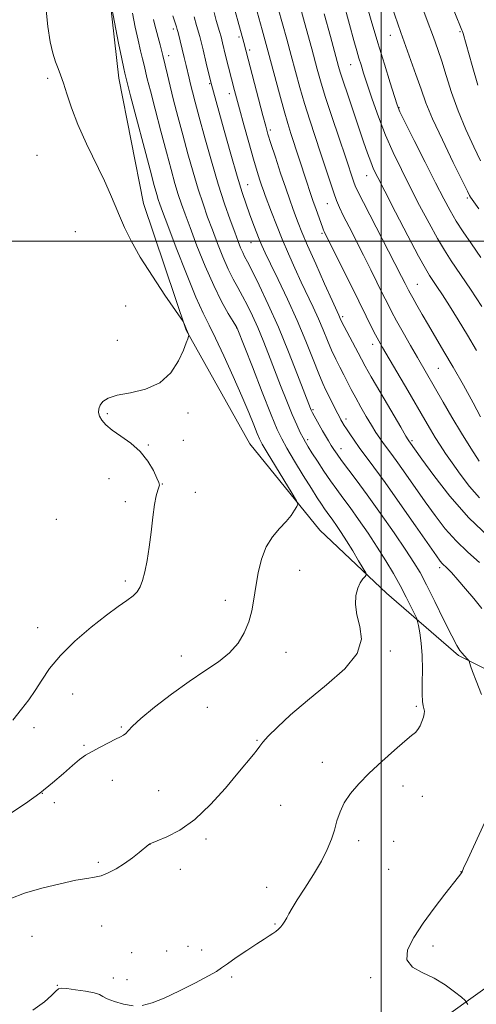
# Model space of a CAD drawing. Extents: x 2192300 to 2195200, y 324800 to 327700.
# Drawn here: x 2193392 to 2193528, y 325772 to 326066 of the extents above; entities that cross this region are included whole.
import ezdxf

# ---------------------------------------------------------------- set-up
doc = ezdxf.new("R2010")
doc.units = 0
doc.header["$MEASUREMENT"] = 0
for name, color, linetype, lineweight in [('32000', 7, 'Continuous', 0), ('DTM HARD BREAKLINE', 7, 'Continuous', 0), ('DTM SPOT ELEVATION', 2, 'Continuous', 13), ('INDEX CONTOUR', 41, 'Continuous', 13), ('INTERMEDIATE CONTOUR', 44, 'Continuous', 0)]:
    doc.layers.add(name, color=color, linetype=linetype, lineweight=lineweight)

msp = doc.modelspace()

# ---------------------------------------------------------------- linework, layer by layer
at = {"layer": '32000', "flags": 128}
for points in [[(2193500, 327500), (2193500, 325000)], [(2195000, 326000), (2192500, 326000)]]:
    msp.add_lwpolyline(points, dxfattribs=at)
at = {"layer": 'DTM HARD BREAKLINE'}
for points in [[(2193008.78, 326392.56, 1197.68), (2193060.68, 326391.69, 1197.58), (2193100.95, 326384.99, 1198.05), (2193140.75, 326375.85, 1198.11), (2193176.17, 326370.59, 1197.11), (2193198.01, 326363.84, 1197), (2193223.74, 326351.29, 1197.37), (2193258.7, 326331.96, 1197.68), (2193285.42, 326312.61, 1197.79), (2193304.85, 326296.64, 1198.05), (2193345.18, 326266.17, 1198.11), (2193363.16, 326248.26, 1198.16), (2193377.26, 326228.89, 1198.37), (2193391.84, 326215.33, 1198.95), (2193400.62, 326193.04, 1199.31), (2193409.92, 326152.8, 1200.57), (2193413.39, 326116.91, 1202.68), (2193418.32, 326078.61, 1203.83), (2193421.77, 326048.54, 1204.67), (2193429.13, 326011.21, 1205.46), (2193441.82, 325973.4, 1206.04), (2193460.8, 325939.49, 1205.09), (2193481.71, 325913.82, 1203.52), (2193501.64, 325894.95, 1201.36)], [(2193501.64, 325894.95, 1201.36), (2193523.08, 325876.42, 1198.19), (2193544.1, 325865.97, 1196.92), (2193565.11, 325856.72, 1194.78), (2193588.55, 325846.27, 1193.66), (2193602, 325844.64, 1192.41)], [(2193471.26, 325737.18, 1198.24), (2193489.19, 325747.89, 1198.66), (2193517.28, 325767.35, 1198.55), (2193543.92, 325786.32, 1196.77), (2193565.24, 325795.09, 1193.62), (2193588.5, 325807.27, 1191.51), (2193614.18, 325821.39, 1188.89), (2193635.98, 325834.53, 1186.47), (2193647.6, 325843.77, 1184.1)]]:
    msp.add_polyline3d(points, dxfattribs=at)
at = {"layer": 'DTM SPOT ELEVATION'}
for p in [(2193437.96, 326063.21, 1198.38), (2193457.57, 326060.81, 1192.32), (2193502.74, 326061.39, 1178.71), (2193523.58, 326062.4, 1174.18), (2193460.78, 326056.92, 1191.65), (2193436.61, 326055.26, 1199.48), (2193490.92, 326052.61, 1182.87), (2193400.52, 326048.5, 1206.35), (2193448.88, 326046.91, 1196.13), (2193454.67, 326043.97, 1194.55), (2193505.33, 326039.73, 1179.91), (2193466.94, 326033.1, 1191.66), (2193397.31, 326025.6, 1207.1), (2193495.66, 326019.53, 1184.73), (2193460.2, 326016.76, 1195.18), (2193525.72, 326012.8, 1178.25), (2193483.91, 326011.11, 1188.84), (2193408.8, 326002.75, 1206.91), (2193482.4, 326002.27, 1190.23), (2193461.22, 325999.47, 1196.83), (2193510.83, 325987.04, 1185.15), (2193423.75, 325980.65, 1206.6), (2193488.53, 325977.41, 1191.71), (2193456.88, 325974.04, 1202.06), (2193421.3, 325970.38, 1206.43), (2193497.46, 325969.16, 1190.56), (2193517.09, 325962.05, 1186.97), (2193418.27, 325948.5, 1205.84), (2193442.36, 325948.69, 1205.8), (2193479.66, 325949.68, 1197.81), (2193489.5, 325946.91, 1195.55), (2193430.54, 325939.21, 1205.93), (2193440.99, 325940.54, 1205.77), (2193478.13, 325940.81, 1199.62), (2193509.25, 325940.48, 1191.74), (2193487.99, 325938.12, 1197.36), (2193418.85, 325929.16, 1206.52), (2193434.74, 325927.55, 1205.97), (2193444.53, 325925.07, 1205.44), (2193423.68, 325922.23, 1206.4), (2193403.09, 325917.01, 1207.25), (2193475.71, 325901.77, 1203.22), (2193517.5, 325902.61, 1196.37), (2193423.67, 325898.59, 1206.3), (2193453.47, 325892.84, 1204.53), (2193397.56, 325884.72, 1206.74), (2193502.76, 325877.72, 1201.73), (2193440.39, 325876.21, 1204.73), (2193471.62, 325877.37, 1203.27), (2193407.99, 325864.93, 1205.11), (2193448.15, 325860.96, 1202.98), (2193510.48, 325861.22, 1200.23), (2193396.41, 325854.86, 1205.37), (2193422.45, 325855.06, 1204.14), (2193462.96, 325851.07, 1202.12), (2193411.33, 325849.6, 1204.15), (2193482.48, 325844.56, 1200.48), (2193419.78, 325839.22, 1203.4), (2193506.5, 325837.46, 1199.59), (2193398.93, 325835.26, 1204), (2193433.65, 325836.05, 1202.99), (2193512.26, 325834.4, 1199.41), (2193402.48, 325832.48, 1203.62), (2193469.98, 325831.72, 1201.01), (2193430.99, 325820.09, 1201.99), (2193447.71, 325821.66, 1201.66), (2193493.28, 325821.22, 1199.56), (2193503.73, 325821.03, 1199.12), (2193415.62, 325814.7, 1202.27), (2193440.07, 325812.68, 1201.44), (2193502.3, 325812.66, 1198.94), (2193523.87, 325811.93, 1198.02), (2193465.85, 325807.22, 1200.77), (2193416.65, 325795.78, 1201.17), (2193468.37, 325796.38, 1200.12), (2193395.78, 325792.68, 1200.96), (2193442.33, 325789.65, 1200.68), (2193515.49, 325789.74, 1197.64), (2193425.56, 325787.74, 1201.07), (2193435.96, 325788.25, 1200.99), (2193446.43, 325788.56, 1200.48), (2193403.37, 325778.02, 1200.04), (2193420.08, 325780.25, 1200.35), (2193424.21, 325779.7, 1200.63), (2193455.43, 325780.55, 1199.74), (2193496.87, 325780.36, 1198.25)]:
    msp.add_point(p, dxfattribs=at)
at = {"layer": 'INDEX CONTOUR', "flags": 128}
for points, elevation in [([(2193529.344, 325923.41), (2193526.381, 325926.847), (2193523.632, 325930.441), (2193521.229, 325933.81), (2193519.2581, 325936.67), (2193517.621, 325939.138), (2193516.1741, 325941.426), (2193514.747, 325943.792), (2193513.069, 325946.653), (2193507.9341, 325955.441), (2193500.435, 325968.247), (2193499.325, 325970.215), (2193498.373, 325972.002), (2193497.166, 325974.353), (2193495.522, 325977.617), (2193493.317, 325982.045), (2193483.026, 326002.88), (2193482.857, 326003.253), (2193482.617, 326003.86), (2193481.49, 326006.913), (2193480.602, 326009.368), (2193479.644, 326012.0771), (2193478.71, 326014.805), (2193477.79, 326017.566), (2193473.057, 326032.101), (2193472.125, 326035.068), (2193471.023, 326038.8501), (2193469.657, 326043.848), (2193466.303, 326056.372), (2193464.481, 326063.027), (2193460.4919, 326077.351)], 1190), ([(2193529.765, 325995.049), (2193526.936, 325999.172), (2193524.499, 326002.754), (2193522.416, 326005.966), (2193520.586, 326009.062), (2193518.666, 326012.632), (2193516.25, 326017.348), (2193513.126, 326023.524), (2193509.852, 326030.025), (2193507.182, 326035.358), (2193505.631, 326038.535), (2193504.778, 326040.595), (2193503.965, 326043.084), (2193502.677, 326047.198), (2193500.967, 326052.726), (2193499.034, 326059.109), (2193497.058, 326065.814), (2193495.156, 326072.412)], 1180), ([(2193512.619, 325857.964), (2193512.85, 325858.973), (2193512.897, 325859.801), (2193512.79, 325860.557), (2193512.574, 325861.401), (2193512.344, 325862.704), (2193512.211, 325864.887), (2193512.24, 325868.2029), (2193512.308, 325872.231), (2193512.25, 325876.379), (2193511.954, 325880.12), (2193511.531, 325883.179), (2193511.147, 325885.348), (2193510.9, 325886.573), (2193510.609, 325887.435), (2193510.026, 325888.673), (2193508.961, 325890.849), (2193507.4711, 325893.8141), (2193505.67, 325897.242), (2193503.648, 325900.866), (2193501.394, 325904.664), (2193498.87, 325908.671), (2193496.093, 325912.859), (2193493.287, 325916.931), (2193490.731, 325920.525), (2193488.613, 325923.414), (2193486.7669, 325925.911), (2193484.935, 325928.465), (2193482.95, 325931.373), (2193480.999, 325934.325), (2193479.3569, 325936.857), (2193478.213, 325938.655), (2193477.408, 325939.989), (2193476.695, 325941.278), (2193475.8581, 325942.91), (2193474.803, 325945.15), (2193473.466, 325948.235), (2193471.819, 325952.281), (2193469.989, 325956.932), (2193466.407, 325966.218), (2193464.776, 325970.377), (2193463.205, 325974.189), (2193461.66, 325977.653), (2193460.147, 325980.778), (2193458.68, 325983.572), (2193457.261, 325986.1019), (2193455.842, 325988.67), (2193454.365, 325991.6381), (2193452.795, 325995.245), (2193451.194, 325999.252), (2193449.651, 326003.297), (2193448.2231, 326007.144), (2193446.851, 326011.055), (2193445.442, 326015.419), (2193443.933, 326020.498), (2193442.3711, 326026.049), (2193440.83, 326031.702), (2193439.382, 326037.113), (2193438.094, 326042.027), (2193437.032, 326046.214), (2193436.224, 326049.564), (2193435.551, 326052.44), (2193434.856, 326055.325), (2193434.037, 326058.535), (2193432.511, 326064.325), (2193432.07, 326066.064)], 1200), ([(2193428.736, 325772.048), (2193431.641, 325772.778), (2193435.258, 325774.231), (2193439.844, 325776.379), (2193444.616, 325778.7661), (2193448.534, 325780.834), (2193450.901, 325782.207), (2193452.416, 325783.247), (2193454.123, 325784.498), (2193456.771, 325786.336), (2193459.932, 325788.461), (2193462.882, 325790.402), (2193465.063, 325791.803), (2193466.573, 325792.757), (2193467.675, 325793.47), (2193468.592, 325794.122), (2193469.388, 325794.782), (2193470.085, 325795.494), (2193470.707, 325796.295), (2193471.289, 325797.195), (2193471.865, 325798.2), (2193472.51, 325799.373), (2193473.461, 325801.018), (2193474.993, 325803.496), (2193477.246, 325807.005), (2193479.823, 325811.083), (2193482.19, 325815.1041), (2193483.937, 325818.583), (2193485.151, 325821.594), (2193486.043, 325824.3559), (2193486.829, 325827.052), (2193487.741, 325829.74), (2193489.017, 325832.445), (2193490.861, 325835.206), (2193493.339, 325838.128), (2193496.484, 325841.3309), (2193500.212, 325844.825), (2193503.973, 325848.18), (2193507.102, 325850.859), (2193509.116, 325852.503), (2193510.266, 325853.473), (2193510.985, 325854.311), (2193511.623, 325855.43), (2193512.192, 325856.725), (2193512.619, 325857.964)], 1200), ([(2193396.106, 325770.679), (2193399.511, 325773.075), (2193401.647, 325774.981), (2193402.907, 325776.308), (2193403.714, 325777.012), (2193404.616, 325777.212), (2193406.196, 325777.075), (2193408.795, 325776.747), (2193411.804, 325776.306), (2193414.3721, 325775.811), (2193415.922, 325775.303), (2193416.962, 325774.735), (2193418.27, 325774.039), (2193420.418, 325773.203), (2193423.155, 325772.426), (2193426.0251, 325771.966)], 1200)]:
    msp.add_lwpolyline(points, dxfattribs=dict(at, elevation=elevation))
at = {"layer": 'INTERMEDIATE CONTOUR', "flags": 128}
for points, elevation in [([(2193529.703, 326023.871), (2193527.6959, 326028.097), (2193525.311, 326033.264), (2193522.967, 326038.8341), (2193520.997, 326044.307), (2193519.403, 326049.342), (2193518.104, 326053.6379), (2193516.966, 326057.142), (2193515.652, 326060.795), (2193513.771, 326065.785), (2193508.224, 326080.442)], 1176), ([(2193389.52, 325829.387), (2193393.897, 325832.251), (2193398.158, 325835.315), (2193401.964, 325838.4), (2193405.217, 325841.26), (2193407.8749, 325843.634), (2193409.971, 325845.3571), (2193411.82, 325846.647), (2193413.808, 325847.819), (2193416.185, 325849.101), (2193418.651, 325850.371), (2193420.769, 325851.42), (2193422.218, 325852.115), (2193423.141, 325852.61), (2193423.792, 325853.136), (2193424.487, 325853.938), (2193425.778, 325855.323), (2193428.275, 325857.614), (2193432.348, 325860.966), (2193437.421, 325864.872), (2193442.677, 325868.659), (2193447.427, 325871.826), (2193451.484, 325874.561), (2193454.792, 325877.224), (2193457.322, 325880.103), (2193459.175, 325883.196), (2193460.482, 325886.429), (2193461.38, 325889.756), (2193462.036, 325893.25), (2193462.622, 325897.017), (2193463.309, 325901.079), (2193464.264, 325905.139), (2193465.65, 325908.819), (2193467.544, 325911.835), (2193469.66, 325914.284), (2193471.622, 325916.359), (2193473.13, 325918.1991), (2193474.177, 325919.731), (2193474.833, 325920.829), (2193475.106, 325921.531), (2193474.753, 325922.53), (2193473.473, 325924.682), (2193465.992, 325936.9489), (2193464.5369, 325939.403), (2193463.72, 325940.967), (2193463.023, 325942.622), (2193462, 325945.193), (2193460.502, 325948.883), (2193458.454, 325953.737), (2193455.869, 325959.6261), (2193453.106, 325965.718), (2193450.6109, 325971.001), (2193448.666, 325974.887), (2193446.896, 325978.473), (2193444.761, 325983.275), (2193441.928, 325990.238), (2193438.882, 325998.012), (2193436.316, 326004.678), (2193434.739, 326008.8139), (2193433.931, 326011.005), (2193433.492, 326012.336), (2193433.044, 326013.863), (2193432.314, 326016.534), (2193431.054, 326021.266), (2193425.249, 326043.309), (2193423.504, 326050.105), (2193423.204, 326051.479), (2193422.614, 326054.348), (2193421.675, 326059.048), (2193419.215, 326071.488)], 1204), ([(2193532.106, 325911.762), (2193526.152, 325917.497), (2193520.537, 325923.888), (2193515.74, 325930.042), (2193512.173, 325934.938), (2193508.268, 325940.382), (2193508.069, 325940.688), (2193507.413, 325941.787), (2193505.84, 325944.464), (2193499.901, 325954.645), (2193497.08, 325959.528), (2193495.29, 325962.689), (2193494.182, 325964.729), (2193493.162, 325966.666), (2193489, 325974.496), (2193488.216, 325976.027), (2193487.822, 325976.854), (2193487.354, 325977.902), (2193485.383, 325982.245), (2193483.1369, 325987.237), (2193480.477, 325993.1961), (2193478.054, 325998.698), (2193476.362, 326002.664), (2193475.258, 326005.396), (2193474.443, 326007.542), (2193473.645, 326009.705), (2193472.712, 326012.32), (2193471.52, 326015.78), (2193470.019, 326020.249), (2193468.45, 326024.997), (2193467.124, 326029.065), (2193466.243, 326031.858), (2193465.561, 326034.23), (2193464.72, 326037.399), (2193459.038, 326059.177), (2193454.981, 326073.986)], 1192), ([(2193530.09, 325980.489), (2193526.6359, 325985.656), (2193520.939, 325994.0929), (2193518.9, 325997.227), (2193516.808, 326000.748), (2193514.297, 326005.32), (2193511.499, 326010.623), (2193508.677, 326016.092), (2193506.04, 326021.297), (2193503.605, 326026.3671), (2193501.3379, 326031.567), (2193499.229, 326037.023), (2193497.365, 326042.291), (2193495.858, 326046.786), (2193494.775, 326050.099), (2193494.002, 326052.536), (2193493.38, 326054.58), (2193492.739, 326056.766), (2193491.868, 326059.844), (2193490.5469, 326064.615), (2193488.662, 326071.508)], 1182), ([(2193528.877, 326046.492), (2193527.159, 326052.3611), (2193524.504, 326061.858), (2193524.267, 326062.533), (2193524.117, 326062.917), (2193519.927, 326073.36)], 1174), ([(2193390.094, 325857.127), (2193392.7069, 325860.374), (2193394.874, 325863.198), (2193396.8001, 325865.985), (2193398.728, 325869.0649), (2193401.073, 325872.531), (2193404.2931, 325876.417), (2193408.631, 325880.664), (2193413.476, 325884.838), (2193418.005, 325888.411), (2193421.56, 325891), (2193424.158, 325892.803), (2193425.983, 325894.1621), (2193427.225, 325895.412), (2193428.088, 325896.85), (2193428.783, 325898.767), (2193429.476, 325901.394), (2193430.167, 325904.731), (2193430.813, 325908.723), (2193431.3819, 325913.215), (2193431.898, 325917.667), (2193432.398, 325921.443), (2193432.9, 325924.064), (2193433.3521, 325925.687), (2193433.686, 325926.628), (2193433.824, 325927.23), (2193433.666, 325927.954), (2193433.102, 325929.291), (2193432.034, 325931.5601), (2193430.4, 325934.399), (2193428.149, 325937.276), (2193425.322, 325939.763), (2193422.339, 325941.851), (2193419.716, 325943.632), (2193417.849, 325945.19), (2193416.673, 325946.567), (2193416.005, 325947.794), (2193415.6971, 325948.905), (2193415.734, 325949.957), (2193416.14, 325951.011), (2193416.988, 325952.102), (2193418.579, 325953.147), (2193421.266, 325954.038), (2193425.2, 325954.774), (2193429.716, 325955.801), (2193433.95, 325957.67), (2193437.208, 325960.697), (2193439.495, 325964.247), (2193440.989, 325967.446), (2193441.869, 325969.618), (2193442.314, 325970.874), (2193442.501, 325971.524), (2193442.58, 325971.848), (2193442.583, 325972.0261), (2193442.511, 325972.2109), (2193441.886, 325973.587), (2193441.105, 325975.5919), (2193440.904, 325976.012), (2193440.241, 325977.0161), (2193435.505, 325983.882), (2193431.742, 325989.489), (2193428.138, 325995.167), (2193425.382, 326000.024), (2193423.395, 326004.057), (2193421.912, 326007.487), (2193420.649, 326010.594), (2193419.271, 326013.897), (2193417.425, 326017.973), (2193412.098, 326029.01), (2193409.522, 326034.732), (2193407.584, 326039.737), (2193406.207, 326043.8749), (2193405.194, 326047.117), (2193404.364, 326049.517), (2193403.616, 326051.474), (2193402.8689, 326053.475), (2193402.065, 326055.981), (2193401.2599, 326059.354), (2193400.531, 326063.932), (2193399.924, 326069.856)], 1206), ([(2193529.306, 325934.38), (2193526.796, 325938.256), (2193523.985, 325942.738), (2193521.151, 325947.445), (2193518.489, 325951.997), (2193510.8361, 325965.2291), (2193508.7479, 325968.886), (2193506.569, 325972.743), (2193504.624, 325976.238), (2193503.131, 325979.003), (2193501.876, 325981.43), (2193500.539, 325984.105), (2193496.903, 325991.435), (2193494.74, 325995.744), (2193490.418, 326004.213), (2193488.716, 326007.581), (2193487.55, 326010.015), (2193486.699, 326012.052), (2193485.855, 326014.421), (2193484.769, 326017.6829), (2193481.945, 326026.298), (2193480.342, 326031.129), (2193478.724, 326036.072), (2193477.1859, 326040.993), (2193475.793, 326045.7969), (2193474.494, 326050.541), (2193473.208, 326055.317), (2193471.8799, 326060.167), (2193469.325, 326069.362)], 1188), ([(2193529.706, 325947.615), (2193527.438, 325951.7691), (2193524.551, 325956.987), (2193521.526, 325962.3459), (2193518.758, 325967.1031), (2193514.126, 325974.871), (2193512.215, 325978.13), (2193510.627, 325980.898), (2193509.435, 325983.014), (2193508.669, 325984.405), (2193508.176, 325985.337), (2193507.193, 325987.305), (2193506.116, 325989.431), (2193504.1381, 325993.282), (2193494.749, 326011.449), (2193493.039, 326014.815), (2193492.246, 326016.498), (2193491.852, 326017.546), (2193489.333, 326025.11), (2193487.445, 326030.722), (2193485.3, 326037.147), (2193483.349, 326043.136), (2193481.93, 326047.746), (2193480.928, 326051.259), (2193479.28, 326057.307), (2193477.109, 326065.156), (2193475.621, 326070.631)], 1186), ([(2193529.193, 326009.563), (2193526.708, 326013.035), (2193526.4, 326013.55), (2193525.74, 326014.8639), (2193521.513, 326023.453), (2193518.279, 326030.136), (2193515.358, 326036.44), (2193513.3579, 326041.236), (2193511.907, 326045.242), (2193510.39, 326049.638), (2193505.86, 326062.228), (2193503.225, 326069.9171)], 1178), ([(2193389.5211, 325803.985), (2193393.605, 325805.482), (2193398.764, 325806.993), (2193404.213, 325808.348), (2193408.943, 325809.356), (2193412.232, 325809.913), (2193414.496, 325810.263), (2193416.433, 325810.738), (2193418.6, 325811.599), (2193420.986, 325812.831), (2193423.435, 325814.354), (2193425.782, 325816.053), (2193427.831, 325817.685), (2193430.697, 325820.067), (2193430.85, 325820.175), (2193431.008, 325820.25), (2193433.182, 325821.094), (2193436.036, 325822.276), (2193439.917, 325824.314), (2193444.41, 325827.5), (2193449.096, 325831.922), (2193453.537, 325836.842), (2193457.294, 325841.318), (2193461.876, 325846.845), (2193463.041, 325848.317), (2193463.812, 325849.384), (2193464.708, 325850.536), (2193466.306, 325852.298), (2193469.068, 325855.067), (2193472.999, 325858.718), (2193477.99, 325862.999), (2193483.735, 325867.653), (2193489.134, 325872.416), (2193492.891, 325877.0211), (2193494.13, 325881.251), (2193493.6629, 325885.0789), (2193492.724, 325888.532), (2193492.31, 325891.618), (2193492.474, 325894.285), (2193493.0311, 325896.465), (2193493.798, 325898.112), (2193494.5919, 325899.269), (2193495.232, 325900), (2193495.546, 325900.448), (2193495.399, 325901.059), (2193494.665, 325902.357), (2193493.294, 325904.68), (2193491.534, 325907.6221), (2193489.712, 325910.5909), (2193488.096, 325913.107), (2193486.731, 325915.126), (2193485.6051, 325916.715), (2193483.894, 325919.041), (2193483.103, 325920.144), (2193482.19, 325921.491), (2193480.956, 325923.405), (2193479.185, 325926.235), (2193476.7869, 325930.124), (2193474.182, 325934.399), (2193471.913, 325938.183), (2193470.326, 325940.983), (2193468.964, 325943.8451), (2193467.169, 325948.199), (2193464.523, 325954.892), (2193461.575, 325962.44), (2193457.064, 325974.044), (2193456.979, 325974.209), (2193456.655, 325974.7459), (2193455.852, 325976.037), (2193454.4, 325978.407), (2193452.404, 325981.949), (2193450.041, 325986.696), (2193447.503, 325992.5161), (2193445.0561, 325998.604), (2193442.983, 326003.988), (2193441.481, 326007.979), (2193440.391, 326011.03), (2193439.467, 326013.877), (2193438.488, 326017.181), (2193437.342, 326021.291), (2193435.942, 326026.484), (2193434.266, 326032.791), (2193432.561, 326039.277), (2193431.14, 326044.761), (2193430.225, 326048.4), (2193429.252, 326052.419), (2193428.767, 326054.34), (2193428.171, 326056.757), (2193427.455, 326059.884), (2193426.63, 326063.793), (2193425.783, 326067.975)], 1202), ([(2193529.99, 325864.8), (2193528.314, 325868.895), (2193527.229, 325871.661), (2193526.655, 325873.3241), (2193526.262, 325874.683), (2193526.126, 325874.945), (2193525.869, 325875.233), (2193524.817, 325876.367), (2193524.182, 325877.08), (2193523.534, 325877.902), (2193522.609, 325879.408), (2193521.067, 325882.307), (2193518.725, 325886.975), (2193516.015, 325892.455), (2193513.519, 325897.459), (2193511.61, 325901.108), (2193509.798, 325904.176), (2193507.383, 325907.847), (2193503.898, 325912.936), (2193499.819, 325918.777), (2193495.856, 325924.3349), (2193492.589, 325928.784), (2193488.194, 325934.5959), (2193486.876, 325936.401), (2193485.923, 325937.802), (2193485.131, 325939.06), (2193484.327, 325940.394), (2193482.553, 325943.4301), (2193479.527, 325948.7359), (2193479.286, 325949.196), (2193479.135, 325949.529), (2193478.928, 325950.043), (2193475.092, 325960.0759), (2193472.371, 325967.003), (2193469.345, 325974.333), (2193466.3411, 325981.098), (2193463.639, 325986.811), (2193461.508, 325991.107), (2193460.122, 325993.797), (2193459.281, 325995.392), (2193458.69, 325996.579), (2193458.087, 325997.975), (2193457.332, 325999.901), (2193456.318, 326002.607), (2193454.966, 326006.309), (2193453.31, 326011.08), (2193451.416, 326016.961), (2193449.377, 326023.8159), (2193447.4, 326030.806), (2193445.718, 326036.921), (2193444.505, 326041.399), (2193443.685, 326044.499), (2193443.121, 326046.732), (2193442.684, 326048.571), (2193441.812, 326052.335), (2193441.234, 326054.721), (2193439.395, 326062.15), (2193439.1559, 326063.047), (2193438.905, 326063.911), (2193437.885, 326067.157)], 1198), ([(2193530.043, 325890.428), (2193527.644, 325893.378), (2193525.179, 325896.325), (2193522.874, 325898.999), (2193520.9821, 325901.111), (2193519.681, 325902.473), (2193518.258, 325903.851), (2193517.657, 325904.561), (2193516.4899, 325906.17), (2193510.261, 325915.0831), (2193505.603, 325921.725), (2193501.19, 325927.947), (2193497.815, 325932.5881), (2193493.492, 325938.388), (2193491.9229, 325940.585), (2193490.629, 325942.479), (2193489.646, 325943.971), (2193488.9861, 325945.003), (2193488.273, 325946.188), (2193488.001, 325946.666), (2193487.641, 325947.34), (2193487.085, 325948.438), (2193483.5491, 325955.572), (2193482.656, 325957.491), (2193481.447, 325960.365), (2193479.73, 325964.682), (2193477.5311, 325970.157), (2193474.931, 325976.309), (2193472.064, 325982.629), (2193469.279, 325988.4899), (2193466.981, 325993.235), (2193465.446, 325996.443), (2193464.451, 325998.632), (2193463.648, 326000.5579), (2193462.756, 326002.821), (2193461.767, 326005.403), (2193460.739, 326008.135), (2193459.695, 326010.987), (2193458.505, 326014.504), (2193457.004, 326019.37), (2193455.116, 326025.905), (2193453.14, 326032.96), (2193449.192, 326047.335), (2193447.841, 326053.024), (2193446.871, 326057.0191), (2193445.86, 326060.991), (2193444.955, 326064.272), (2193444.192, 326066.834)], 1196), ([(2193529.3691, 325904.164), (2193525.828, 325907.243), (2193522.353, 325910.56), (2193519.141, 325914.19), (2193516.121, 325918.102), (2193513.156, 325922.232), (2193507.364, 325930.463), (2193504.974, 325933.831), (2193503.1771, 325936.303), (2193500.717, 325939.631), (2193499.635, 325941.178), (2193498.472, 325942.945), (2193497.135, 325945.088), (2193495.578, 325947.684), (2193493.94, 325950.506), (2193492.407, 325953.249), (2193491.11, 325955.69), (2193488.872, 325960.082), (2193487.701, 325962.343), (2193486.473, 325964.773), (2193485.224, 325967.43), (2193483.973, 325970.355), (2193482.676, 325973.506), (2193481.271, 325976.822), (2193479.709, 325980.2659), (2193476.182, 325987.74), (2193474.279, 325991.874), (2193472.361, 325996.186), (2193470.502, 326000.544), (2193468.782, 326004.782), (2193467.297, 326008.584), (2193465.385, 326013.627), (2193464.867, 326015.048), (2193464.401, 326016.396), (2193463.812, 326018.17), (2193463.006, 326020.735), (2193461.909, 326024.427), (2193460.505, 326029.347), (2193459.0141, 326034.68), (2193457.718, 326039.378), (2193456.824, 326042.666), (2193456.242, 326044.86), (2193453.604, 326055.3111), (2193452.69, 326059.061), (2193452.224, 326060.893), (2193451.797, 326062.439), (2193450.819, 326065.786), (2193450.144, 326068.171)], 1194), ([(2193528.496, 325967.3359), (2193525.779, 325971.901), (2193522.975, 325976.5021), (2193520.395, 325980.648), (2193518.288, 325983.951), (2193516.654, 325986.448), (2193514.453, 325989.744), (2193513.239, 325991.792), (2193511.201, 325995.529), (2193508.007, 326001.577), (2193504.333, 326008.615), (2193501.104, 326014.835), (2193499.007, 326018.916), (2193497.7721, 326021.473), (2193496.891, 326023.607), (2193495.931, 326026.246), (2193494.769, 326029.621), (2193490.064, 326043.569), (2193488.698, 326047.681), (2193487.826, 326050.4069), (2193487.332, 326052.066), (2193484.894, 326060.95), (2193483.0351, 326067.788)], 1184), ([(2193525.912, 325772.297), (2193525.109, 325773.47), (2193523.959, 325774.49), (2193521.932, 325776.12), (2193519.1269, 325778.158), (2193515.801, 325780.1581), (2193512.299, 325781.828), (2193509.325, 325783.493), (2193507.673, 325785.631), (2193507.913, 325788.605), (2193509.72, 325792.317), (2193512.547, 325796.552), (2193515.844, 325801.032), (2193519.052, 325805.21), (2193523.107, 325810.399), (2193523.775, 325811.284), (2193523.994, 325811.614), (2193524.148, 325811.931), (2193524.632, 325812.9999), (2193525.842, 325815.642), (2193532.6351, 325830.334)], 1198)]:
    msp.add_lwpolyline(points, dxfattribs=dict(at, elevation=elevation))

doc.saveas('drawing.dxf')
